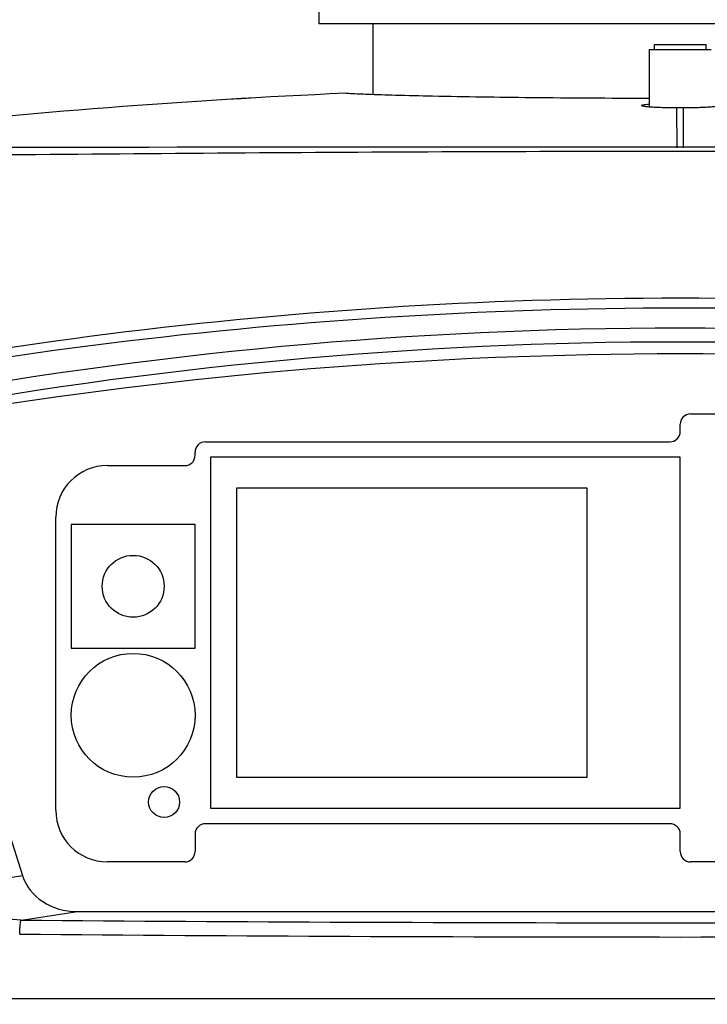
# Model space of a CAD drawing. Units: inches. Extents: x 4309 to 6271, y 5006 to 5990.
# Drawn here: x 5309 to 5376, y 5557 to 5652 of the extents above; entities that cross this region are included whole.
import ezdxf

# ---------------------------------------------------------------- set-up
doc = ezdxf.new("R2010")
doc.units = ezdxf.units.IN
doc.header["$LTSCALE"] = 0.64311
doc.header["$MEASUREMENT"] = 0
doc.header["$PDMODE"] = 3
doc.header["$PDSIZE"] = 0.3125
doc.layers.get('0').update_dxf_attribs({"linetype": 'CONTINUOUS'})
doc.layers.get('DEFPOINTS').update_dxf_attribs({"linetype": 'CONTINUOUS'})
doc.layers.add('02___PRT_ALL_AXES', color=7, linetype='CONTINUOUS')
doc.styles.get("Standard").update_dxf_attribs({"font": 'txt', "width": 0.8})
doc.dimstyles.get("Standard").update_dxf_attribs({"dimtxt": 10, "dimasz": 12, "dimexe": 0.18, "dimexo": 0.0625, "dimgap": 0.09, "dimtad": 0, "dimtih": 1, "dimtoh": 1, "dimdec": 1, "dimdsep": 46, "dimtxsty": 'STANDARD', "dimblk": 'CLOSED', "dimblk1": 'CLOSED', "dimblk2": 'CLOSED', "dimcen": 0.09, "dimadec": 0, "dimazin": 0, "dimtp": 0.01, "dimtm": 0.01, "dimtfac": 1, "dimtofl": 0, "dimtmove": 0, "dimatfit": 3, "dimldrblk": 'CLOSED', "dimfxl": 1, "dimtolj": 1, "dimarcsym": 0})

# ---------------------------------------------------------------- blocks, each defined once
blk = doc.blocks.new('_CLOSED')
at = {"color": 0, "linetype": 'ByBlock'}
for p, q in [((0, 0), (-1, 0.2083)), ((-1, 0.2083), (-1, -0.2083)), ((-1, -0.2083), (0, 0)), ((-1, 0), (0, 0))]:
    blk.add_line(p, q, dxfattribs=at)
blk = doc.blocks.new('*D15')
at = {"color": 0, "lineweight": -2}
for p, q in [((5234.587, 5596.824), (5234.587, 5474.845)), ((5512.085, 5596.833), (5512.085, 5474.845)), ((5246.587, 5475.025), (5357.246, 5475.025)), ((5500.085, 5475.025), (5389.426, 5475.025))]:
    blk.add_line(p, q, dxfattribs=at)
at = {"layer": 'DEFPOINTS', "color": 0}
for p in [(5234.587, 5596.887), (5512.085, 5596.896), (5512.085, 5475.025)]:
    blk.add_point(p, dxfattribs=at)
at = {"color": 0, "lineweight": -2, "xscale": 12, "yscale": 12, "zscale": 12, "rotation": 180}
blk.add_blockref('_CLOSED', (5234.587, 5475.025), dxfattribs=at)
at = {"color": 0, "lineweight": -2, "xscale": 12, "yscale": 12, "zscale": 12}
blk.add_blockref('_CLOSED', (5512.085, 5475.025), dxfattribs=at)
at = {"color": 0, "insert": (5373.336, 5475.025), "char_height": 10, "attachment_point": 5}
blk.add_mtext('\\A1;277.5', dxfattribs=at)
blk = doc.blocks.new('*D17')
at = {"color": 0, "lineweight": -2}
for p, q in [((5346.314, 5932.47), (5166.073, 5932.47)), ((5166.253, 5920.47), (5166.253, 5739.079)), ((5166.253, 5547.508), (5166.253, 5728.899)), ((5294.273, 5535.508), (5166.073, 5535.508))]:
    blk.add_line(p, q, dxfattribs=at)
at = {"layer": 'DEFPOINTS', "color": 0}
for p in [(5166.253, 5932.47), (5346.376, 5932.47), (5294.336, 5535.508)]:
    blk.add_point(p, dxfattribs=at)
at = {"color": 0, "lineweight": -2, "xscale": 12, "yscale": 12, "zscale": 12}
for p, rotation in [((5166.253, 5932.47), 90), ((5166.253, 5535.508), 270)]:
    blk.add_blockref('_CLOSED', p, dxfattribs=dict(at, rotation=rotation))
at = {"color": 0, "insert": (5166.253, 5733.989), "char_height": 10, "attachment_point": 5}
blk.add_mtext('\\A1;397', dxfattribs=at)

msp = doc.modelspace()

# ---------------------------------------------------------------- linework, layer by layer
at = {"color": 7, "linetype": 'Continuous'}
for p, q in [((5343.586, 5645.143), (5343.586, 5652.008)), ((5373.336, 5610.008), (5327.836, 5610.008)), ((5327.836, 5610.008), (5327.836, 5576.008)), ((5373.336, 5576.008), (5373.336, 5610.008)), ((5297.366, 5607.933), (5309.61, 5569.477)), ((5364.336, 5607.008), (5330.336, 5607.008)), ((5330.336, 5607.008), (5330.336, 5579.008)), ((5364.336, 5579.008), (5364.336, 5607.008)), ((5326.336, 5603.508), (5314.336, 5603.508)), ((5314.336, 5603.508), (5314.336, 5591.508)), ((5326.336, 5591.508), (5326.336, 5603.508)), ((5314.336, 5591.508), (5326.336, 5591.508)), ((5330.336, 5579.008), (5364.336, 5579.008)), ((5327.836, 5576.008), (5373.336, 5576.008)), ((5304.397, 5568.688), (5309.61, 5569.477)), ((5309.477, 5565.165), (5314.929, 5565.99)), ((5314.929, 5565.99), (5431.742, 5565.99))]:
    msp.add_line(p, q, dxfattribs=at)
at = {"color": 40, "linetype": 'Continuous'}
for p, q in [((5373.025, 5640.008), (5373.024, 5643.863)), ((5373.647, 5640.008), (5373.648, 5643.863))]:
    msp.add_line(p, q, dxfattribs=at)
at = {"color": 3, "linetype": 'Continuous'}
for p, q in [((5374.336, 5614.208), (5435.56, 5614.208)), ((5373.336, 5612.508), (5373.336, 5613.208)), ((5327.336, 5611.508), (5372.336, 5611.508)), ((5326.336, 5610.208), (5326.336, 5610.508)), ((5317.836, 5609.208), (5325.336, 5609.208)), ((5312.836, 5575.808), (5312.836, 5604.208)), ((5372.336, 5574.508), (5327.336, 5574.508)), ((5326.336, 5573.508), (5326.336, 5571.808)), ((5373.336, 5571.808), (5373.336, 5573.508)), ((5325.336, 5570.808), (5317.836, 5570.808)), ((5428.35, 5570.808), (5374.336, 5570.808))]:
    msp.add_line(p, q, dxfattribs=at)
at = {"color": 7, "linetype": 'Continuous'}
for centre, radius in [((5320.336, 5597.508), 3), ((5320.336, 5585.008), 6), ((5323.336, 5576.608), 1.5)]:
    msp.add_circle(centre, radius, dxfattribs=at)
for centre, radius, start, end in [((5373.37, 4921.75), 724.258, 92.574618, 96.209877), ((5373.37, 4921.755), 724.254, 92.574632, 96.209914), ((5373.336, -69594.949), 75235.007, 89.9340246, 90.06597589), ((5373.336, 5204.532), 417.987, 79.37904, 100.62096), ((5373.336, 5205.456), 415.723, 79.37745, 100.62255), ((5373.336, 5180.738), 439.29, 80.6447, 99.3553), ((5373.336, 13491.336), 7926.428, 269.5383996, 270.461605), ((5373.335, 12711.687), 7148.158, 269.4870492, 270.512964)]:
    msp.add_arc(centre, radius, start, end, dxfattribs=at)
at = {"color": 3, "linetype": 'Continuous'}
for centre, radius, start, end in [((5374.336, 5613.208), 1, 90, 180), ((5372.336, 5612.508), 1, 270, 0), ((5327.336, 5610.508), 1, 90, 180), ((5325.336, 5610.208), 1, 270, 0), ((5317.836, 5604.208), 5, 90, 180), ((5317.836, 5575.808), 5, 180, 270), ((5327.336, 5573.508), 1, 90, 180), ((5372.336, 5573.508), 1, 0, 90), ((5325.336, 5571.808), 1, 270, 0), ((5374.336, 5571.808), 1, 180, 270)]:
    msp.add_arc(centre, radius, start, end, dxfattribs=at)
at = {"color": 7, "linetype": 'Continuous'}
msp.add_ellipse((5315.181, 5571.009), major_axis=(5.727, 0.867), ratio=0.863289, start_param=-3.004879, end_param=-1.744351, dxfattribs=at)
for points, knots in [([(5370.335, 5644.774), (5366.513, 5644.782), (5359.518, 5644.824), (5351.319, 5644.937), (5346.048, 5645.06), (5343.399, 5645.142), (5341.766, 5645.217), (5341.025, 5645.26), (5340.836, 5645.277)], [0, 0, 0, 0, 11.465732, 20.985182, 24.600574, 27.280922, 28.935175, 29.506046, 29.506046, 29.506046, 29.506046]), ([(5460.13, 5639.095), (5445.689, 5639.231), (5416.758, 5639.518), (5373.336, 5639.698), (5329.913, 5639.518), (5300.982, 5639.231), (5286.541, 5639.095)], [0, 0, 0, 0, 43.325148, 86.796588, 130.267921, 173.593014, 173.593014, 173.593014, 173.593014]), ([(5260.217, 5610.749), (5278.573, 5615.597), (5316.081, 5622.973), (5373.337, 5626.7), (5430.591, 5622.973), (5468.099, 5615.597), (5486.454, 5610.749)], [0, 0, 0, 0, 56.956462, 114.309392, 171.662093, 228.617053, 228.617053, 228.617053, 228.617053]), ([(5260.389, 5610.012), (5278.723, 5614.804), (5316.183, 5622.066), (5373.337, 5625.705), (5430.49, 5622.066), (5467.949, 5614.804), (5486.283, 5610.012)], [0, 0, 0, 0, 56.850323, 114.104898, 171.359257, 228.208085, 228.208085, 228.208085, 228.208085]), ([(5309.477, 5565.165), (5308.379, 5565.164), (5306.657, 5565.597), (5305.013, 5567.123), (5304.529, 5568.153), (5304.397, 5568.688)], [0, 0, 0, 0, 3.295882, 4.953019, 6.605796, 6.605796, 6.605796, 6.605796]), ([(5309.341, 5563.815), (5309.344, 5563.981), (5309.353, 5564.289), (5309.382, 5564.694), (5309.413, 5564.966), (5309.448, 5565.107), (5309.465, 5565.154), (5309.477, 5565.165)], [0, 0, 0, 0, 0.498781, 0.922918, 1.221069, 1.312501, 1.363447, 1.363447, 1.363447, 1.363447]), ([(5277.26, 5557.59), (5309.286, 5557.563), (5373.336, 5557.549), (5437.386, 5557.561), (5469.411, 5557.588)], [0, 0, 0, 0, 96.076008, 192.151039, 192.151039, 192.151039, 192.151039])]:
    msp.add_open_spline(points, degree=3, knots=knots, dxfattribs=at)
at = {"layer": '02___PRT_ALL_AXES', "color": 7, "linetype": 'Continuous'}
for p, q in [((5338.336, 5654.008), (5338.336, 5652.008)), ((5408.336, 5652.008), (5338.336, 5652.008)), ((5370.836, 5650.008), (5375.836, 5650.008)), ((5370.836, 5649.508), (5370.836, 5650.008)), ((5375.836, 5649.508), (5375.836, 5650.008)), ((5370.336, 5649.508), (5376.336, 5649.508)), ((5370.336, 5649.508), (5370.336, 5643.948))]:
    msp.add_line(p, q, dxfattribs=at)
for points, knots in [([(5369.586, 5644.091), (5369.586, 5644.112), (5369.671, 5644.145), (5369.799, 5644.174), (5370.041, 5644.21), (5370.223, 5644.228), (5370.33, 5644.237)], [0, 0, 0, 0, 0.0616647, 0.2092329, 0.4459448, 0.76669, 0.76669, 0.76669, 0.76669]), ([(5377.086, 5644.091), (5377.086, 5644.063), (5376.952, 5644.028), (5376.77, 5643.99), (5376.41, 5643.951), (5375.957, 5643.917), (5375.394, 5643.889), (5374.51, 5643.86), (5373.336, 5643.846), (5372.161, 5643.86), (5371.278, 5643.889), (5370.715, 5643.917), (5370.261, 5643.951), (5369.901, 5643.99), (5369.72, 5644.028), (5369.586, 5644.063), (5369.586, 5644.091)], [0, 0, 0, 0, 0.086001, 0.303712, 0.652218, 1.119645, 1.6885, 2.337479, 3.773914, 5.21033, 5.85927, 6.428125, 6.895572, 7.244085, 7.461798, 7.547806, 7.547806, 7.547806, 7.547806])]:
    msp.add_open_spline(points, degree=3, knots=knots, dxfattribs=at)

# ---------------------------------------------------------------- dimensions: what is measured, and where the dimension line sits
dim = msp.add_linear_dim(base=(5166.253, 5932.47), p1=(5294.336, 5535.508), p2=(5346.376, 5932.47), angle=90, dimstyle='STANDARD')
dim.commit()
dim.dimension.update_dxf_attribs({"geometry": '*D17', "text_midpoint": (5166.253, 5733.989)})
dim = msp.add_linear_dim(base=(5512.085, 5475.025), p1=(5234.587, 5596.887), p2=(5512.085, 5596.896), dimstyle='STANDARD')
dim.commit()
dim.dimension.update_dxf_attribs({"geometry": '*D15', "text_midpoint": (5373.336, 5475.025)})

doc.saveas('drawing.dxf')
